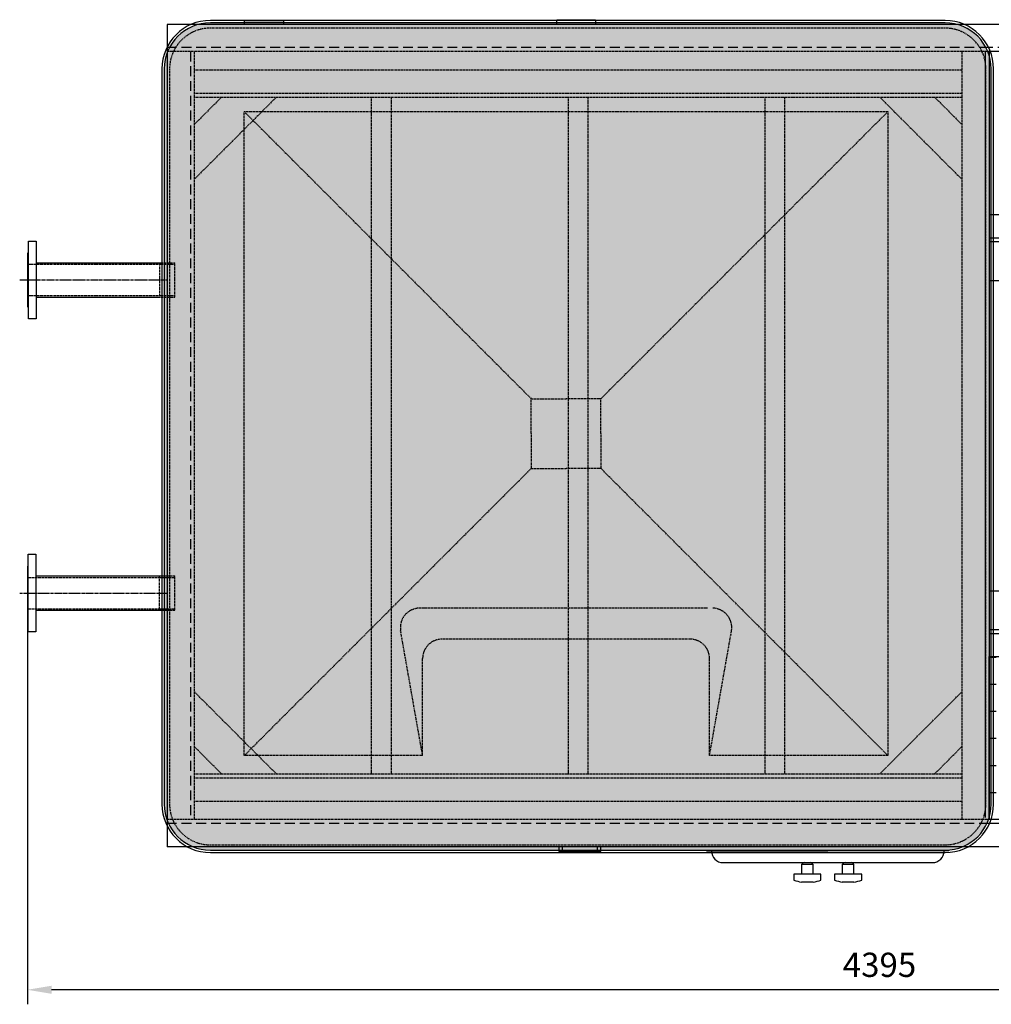
# Model space of a CAD drawing. Units: millimetres. Extents: x 145800 to 169707, y 35432 to 51691.
# Drawn here: x 161119 to 163625, y 35432 to 37971 of the extents above; entities that cross this region are included whole.
import ezdxf

# ---------------------------------------------------------------- set-up
doc = ezdxf.new("R2010")
doc.units = ezdxf.units.MM
doc.header["$LTSCALE"] = 0.4
doc.linetypes.add('CENTRO2', pattern=[28.575, 19.05, -3.175, 3.175, -3.175])
doc.linetypes.add('TRAZOS2', pattern=[9.525, 6.35, -3.175])
for name, color, linetype in [('Anotaciones Finas', 3, 'Continuous'), ('Anotaciones Medias', 3, 'Continuous'), ('Contornos Ocultos', 6, 'TRAZOS2'), ('Cotas', 2, 'Continuous'), ('Ejes', 2, 'CENTRO2'), ('Rayados', 5, 'Continuous')]:
    doc.layers.add(name, color=color, linetype=linetype)
doc.styles.add('UNE00', font='romans.shx', dxfattribs={"width": 0.9})
doc.dimstyles.new('UNE', dxfattribs={"dimscale": 0, "dimtxt": 2.5, "dimasz": 2.5, "dimexe": 1.5, "dimexo": 0, "dimgap": 1, "dimtad": 1, "dimrnd": 1.38778e-17, "dimdsep": 46, "dimtxsty": 'UNE00', "dimcen": 2.5, "dimclrd": 256, "dimclre": 256, "dimclrt": 256, "dimazin": 0, "dimtfac": 1, "dimtmove": 0, "dimatfit": 3, "dimfxl": 1, "dimlwd": -1, "dimlwe": -1, "dimarcsym": 0})

# ---------------------------------------------------------------- blocks, each defined once
blk = doc.blocks.new('pirámide EWK441 planta')
at = {"layer": 'Contornos Ocultos'}
for p, q in [((-830, 920), (-90, 180)), ((-830, -740), (-830, 920)), ((-830, 920), (830, 920)), ((830, 920), (90, 180)), ((830, 920), (830, -740)), ((-830, -740), (-90, 0)), ((830, -740), (90, 0)), ((-365.1, -360), (-377.4, -360)), ((365.1, -360), (-365.1, -360)), ((-370, -740), (-426.7, -418.7)), ((370, -740), (426.7, -418.7)), ((320, -440), (-320, -440)), ((-370, -740), (-370, -490)), ((370, -740), (370, -490)), ((-370, -740), (-830, -740)), ((830, -740), (370, -740))]:
    blk.add_line(p, q, dxfattribs=at)
for points in [[(-90, 90), (-90, 180), (0, 180)], [(90, 90), (90, 180), (0, 180)], [(-90, 90), (-90, 0), (0, 0)], [(90, 90), (90, 0), (0, 0)]]:
    blk.add_lwpolyline(points, dxfattribs=at)
for centre, start, end in [((-377.4, -410), 90, 190), ((377.4, -410), 350, 90), ((-320, -490), 90, 180), ((320, -490), 0, 90)]:
    blk.add_arc(centre, 50, start, end, dxfattribs=at)
blk = doc.blocks.new('A$C79645F3C')
at = {"layer": 'Rayados'}
h = blk.add_hatch(dxfattribs=at)
h.set_pattern_fill('ANGLE', color=256, scale=10, style=0)
h.set_pattern_definition([(0, (-237422.58, -93872.69), (0, 69.85), [50.8, -19.05]), (90, (-237422.58, -93872.69), (-69.85, 4e-15), [50.8, -19.05])])
h.paths.add_polyline_path([(-1915, -1630), (-75, -1630), (-75, -2050), (-1915, -2050)])
at = {"layer": 'Anotaciones Finas', "ltscale": 10}
for p, q in [((-1925, -70), (-1925, -2045)), ((-65, -70), (-65, -2050)), ((-1915, -550), (-75, -550)), ((-1915, -1570), (-75, -1570))]:
    blk.add_line(p, q, dxfattribs=at)
at = {"layer": 'Anotaciones Finas'}
for p, q in [((-1915, -70), (-1915, -2050)), ((-75, -70), (-75, -2050)), ((-1915, -490), (-75, -490)), ((-1915, -560), (-75, -560)), ((-1915, -660), (-1865, -660)), ((-1865, -660), (-1865, -1460)), ((-1915, -1460), (-1865, -1460)), ((-1915, -1560), (-75, -1560)), ((-1915, -1630), (-65, -1630))]:
    blk.add_line(p, q, dxfattribs=at)
for points in [[(-1398, -1560), (-1398, -560), (-1348, -560), (-1348, -1560)], [(-831, -1560), (-831, -560), (-781, -560), (-781, -1560)], [(-264, -1560), (-264, -560), (-214, -560), (-214, -1560)]]:
    blk.add_lwpolyline(points, close=True, dxfattribs=at)
for centre, radius in [((-1703.4, -525), 5), ((-1578.4, -525), 5), ((-1053.5, -525), 5), ((-928.5, -525), 5), ((-340.9, -525), 6), ((-1703.5, -1595), 5), ((-1578.5, -1595), 5), ((-1053.5, -1595), 5), ((-928.5, -1595), 5), ((-340.9, -1595), 6)]:
    blk.add_circle(centre, radius, dxfattribs=at)
at = {"layer": 'Anotaciones Medias'}
for p, q in [((-1915, 0), (-4035, 0)), ((-4035, 0), (-4035, -70)), ((-3835, 0), (-3835, 10)), ((-3835, 10), (-3735, 10)), ((-3735, 10), (-3735, 0)), ((0, 0), (-1915, 0)), ((-200, 10), (-300, 10)), ((-300, 10), (-300, 0)), ((-200, 0), (-200, 10)), ((0, 0), (0, -70)), ((-4035, -70), (-4035, -2050)), ((0, -70), (-1915, -70)), ((0, -70), (0, -2120)), ((-1915, -618.5), (-1915, -618.5)), ((-1915, -623.5), (-1915, -723.5)), ((-4035, -2050), (-4035, -2120)), ((0, -2050), (-1915, -2050)), ((-1915, -2120), (-4035, -2120)), ((0, -2120), (-1915, -2120))]:
    blk.add_line(p, q, dxfattribs=at)
at = {"layer": 'Anotaciones Medias', "ltscale": 10}
blk.add_line((0, -2060), (-1915, -2060), dxfattribs=at)
at = {"layer": 'Anotaciones Medias'}
for points in [[(-3025, -2132), (-2925, -2132), (-2925, -2120), (-3025, -2120)], [(-1212, -2132), (-1312, -2132), (-1312, -2120), (-1212, -2120)]]:
    blk.add_lwpolyline(points, close=True, dxfattribs=at)
at = {"layer": 'Contornos Ocultos', "ltscale": 10}
for p, q in [((-1915, -60), (-4035, -60)), ((-3975, -70), (-3975, -2050)), ((0, -60), (-1915, -60)), ((-1915, -2060), (-4035, -2060))]:
    blk.add_line(p, q, dxfattribs=at)
at = {"layer": 'Contornos Ocultos'}
for p, q in [((-1915, -70), (-4035, -70)), ((-3965, -70), (-3965, -2050)), ((-1985, -70), (-1985, -2050)), ((-3965, -117.5), (-1985, -117.5)), ((-3965, -177.5), (-1985, -177.5)), ((-3752.9, -187.5), (-3965, -399.6)), ((-3894.3, -187.5), (-3965, -258.2)), ((-3965, -187.5), (-1985, -187.5)), ((-2197.1, -187.5), (-1985, -399.6)), ((-2055.7, -187.5), (-1985, -258.2)), ((-3752.9, -1932.5), (-3965, -1720.4)), ((-2197.1, -1932.5), (-1985, -1720.4)), ((-3894.3, -1932.5), (-3965, -1861.8)), ((-2055.7, -1932.5), (-1985, -1861.8)), ((-3965, -1932.5), (-1985, -1932.5)), ((-3965, -1942.5), (-1985, -1942.5)), ((-3965, -2002.5), (-1985, -2002.5)), ((-1915, -2050), (-4035, -2050))]:
    blk.add_line(p, q, dxfattribs=at)
for points in [[(-3507.5, -1932.5), (-3507.5, -187.5)], [(-3457.5, -187.5), (-3457.5, -1932.5)], [(-3000, -1932.5), (-3000, -187.5)], [(-2950, -187.5), (-2950, -1932.5)], [(-2492.5, -1932.5), (-2492.5, -187.5)], [(-2442.5, -187.5), (-2442.5, -1932.5)]]:
    blk.add_lwpolyline(points, dxfattribs=at)
at = {"layer": 'Ejes', "ltscale": 0.54}
for p, q in [((-1713.4, -525), (-1693.4, -525)), ((-1703.4, -535), (-1703.4, -515)), ((-1588.4, -525), (-1568.4, -525)), ((-1578.4, -535), (-1578.4, -515)), ((-1063.5, -525), (-1043.5, -525)), ((-1053.5, -535), (-1053.5, -515)), ((-938.5, -525), (-918.5, -525)), ((-928.5, -535), (-928.5, -515)), ((-350.9, -525), (-330.9, -525)), ((-340.9, -535), (-340.9, -515)), ((-1713.5, -1595), (-1693.5, -1595)), ((-1703.5, -1605), (-1703.5, -1585)), ((-1588.5, -1595), (-1568.5, -1595)), ((-1578.5, -1605), (-1578.5, -1585)), ((-1063.5, -1595), (-1043.5, -1595)), ((-1053.5, -1605), (-1053.5, -1585)), ((-938.5, -1595), (-918.5, -1595)), ((-928.5, -1605), (-928.5, -1585)), ((-350.9, -1595), (-330.9, -1595)), ((-340.9, -1605), (-340.9, -1585))]:
    blk.add_line(p, q, dxfattribs=at)
at = {"layer": 'Rayados'}
blk.add_lwpolyline([(-1915, -1630), (-75, -1630), (-75, -2050), (-1915, -2050)], close=True, dxfattribs=at)
blk = doc.blocks.new('*D246')
at = {"layer": 'Cotas', "transparency": 16777216}
for p, q in [((161138.3, 36492.8), (161138.3, 35432.5)), ((165533.8, 35838.8), (165533.8, 35432.5)), ((165471.3, 35470), (161200.8, 35470))]:
    blk.add_line(p, q, dxfattribs=at)
for points in [[(161200.8, 35480.4), (161200.8, 35459.6), (161138.3, 35470)], [(165471.3, 35480.4), (165471.3, 35459.6), (165533.8, 35470)]]:
    blk.add_solid(points, dxfattribs=at)
at = {"layer": 'Defpoints', "color": 0, "transparency": 16777216}
for p in [(161138.3, 36492.8), (165533.8, 35838.8), (161138.3, 35470)]:
    blk.add_point(p, dxfattribs=at)
at = {"layer": 'Cotas', "transparency": 16777216, "insert": (163336.1, 35526.2), "char_height": 62.5, "attachment_point": 5, "style": 'UNE00'}
blk.add_mtext('4395', dxfattribs=at)
blk = doc.blocks.new('A$C21862C3D')
at = {"layer": 'Anotaciones Medias'}
for p, q in [((-358, 44.5), (-40, 44.5)), ((-358, -44.5), (-40.1, -44.5))]:
    blk.add_line(p, q, dxfattribs=at)
blk.add_lwpolyline([(-378, 100), (-358, 100), (-358, -100), (-378, -100)], close=True, dxfattribs=at)
blk.add_lwpolyline([(-378, 69), (-378, 69), (-380, 69), (-380, -69), (-378, -69)], dxfattribs=at)
at = {"layer": 'Contornos Ocultos'}
for p, q in [((-380, 40.4), (0, 40.4)), ((-40, 44.5), (-40.1, -44.5)), ((-40, 44.5), (0, 44.5)), ((0, -44.5), (0, 44.5)), ((-380, -40.4), (0, -40.4)), ((-40.1, -44.5), (0, -44.5))]:
    blk.add_line(p, q, dxfattribs=at)
at = {"layer": 'Ejes'}
blk.add_line((-399.8, 0), (-19.9, 0), dxfattribs=at)

msp = doc.modelspace()

# ---------------------------------------------------------------- hatches: boundary and pattern name
at = {"layer": 'Rayados'}
h = msp.add_hatch(dxfattribs=at)
h.set_pattern_fill('ANGLE', color=256, scale=6)
h.set_pattern_definition([(0, (15000, -10000), (0, 41.91), [30.48, -11.43]), (90, (15000, -10000), (-41.91, 3e-15), [30.48, -11.43])])
edge = h.paths.add_edge_path()
edge.add_arc((161610.269, 35948.755), 119, 180, 270)
edge.add_line((161610.269, 35829.755), (163505.269, 35829.755))
edge.add_arc((163505.269, 35948.755), 119, 270, 360)
edge.add_line((163624.269, 35948.755), (163624.269, 37843.755))
edge.add_arc((163505.269, 37843.755), 119, 0, 90)
edge.add_line((163505.269, 37962.755), (161610.269, 37962.755))
edge.add_arc((161610.269, 37843.755), 119, 90, 180)
edge.add_line((161491.269, 37843.755), (161491.269, 35948.755))

# ---------------------------------------------------------------- linework, layer by layer
at = {"layer": 'Anotaciones Medias'}
for p, q in [((161564.78, 37958.755), (161498.769, 37958.755)), ((161498.769, 37958.755), (161498.769, 37892.745)), ((163662.759, 37958.755), (163535.862, 37958.755)), ((163618.769, 37335.255), (163618.769, 37235.255)), ((161498.769, 35904.765), (161498.769, 35838.755)), ((161564.78, 35838.755), (161498.769, 35838.755)), ((162890.266, 35827.755), (162890.266, 35828.755)), ((162890.266, 35827.755), (163202.766, 35827.755)), ((163515.266, 35827.755), (163202.766, 35827.755)), ((163515.266, 35827.755), (163515.266, 35828.755)), ((163662.759, 35838.755), (163564.642, 35838.755)), ((162932.766, 35797.755), (163472.766, 35797.755)), ((163135.266, 35792.755), (163135.266, 35767.755)), ((163165.266, 35792.755), (163135.266, 35792.755)), ((163165.266, 35767.755), (163165.266, 35792.755)), ((163240.266, 35792.755), (163240.266, 35767.755)), ((163270.266, 35792.755), (163240.266, 35792.755)), ((163270.266, 35767.755), (163270.266, 35792.755)), ((163135.266, 35767.755), (163115.266, 35767.755)), ((163115.266, 35767.755), (163115.266, 35752.755)), ((163240.266, 35767.755), (163220.266, 35767.755)), ((163220.266, 35767.755), (163220.266, 35752.755)), ((163165.266, 35747.755), (163135.266, 35747.755)), ((163270.266, 35747.755), (163240.266, 35747.755))]:
    msp.add_line(p, q, dxfattribs=at)
for points in [[(161485.269, 35948.755, 0.41421356), (161610.269, 35823.755), (163505.269, 35823.755, 0.41421356), (163630.269, 35948.755), (163630.269, 37843.755, 0.41421356), (163505.269, 37968.755), (161610.269, 37968.755, 0.41421356), (161485.269, 37843.755)], [(161491.269, 35948.755, 0.41421356), (161610.269, 35829.755), (163505.269, 35829.755, 0.41421356), (163624.269, 35948.755), (163624.269, 37843.755, 0.41421356), (163505.269, 37962.755), (161610.269, 37962.755, 0.41421356), (161491.269, 37843.755)]]:
    msp.add_lwpolyline(points, format="xyb", close=True, dxfattribs=at)
for points in [[(162503.769, 37970.755), (162603.769, 37970.755), (162603.769, 37958.755), (162503.769, 37958.755)], [(162517.769, 35826.755), (162617.769, 35826.755), (162617.769, 35838.755), (162517.769, 35838.755)]]:
    msp.add_lwpolyline(points, close=True, dxfattribs=at)
for points in [[(163185.266, 35752.755), (163185.266, 35767.755), (163135.266, 35767.755)], [(163290.266, 35752.755), (163290.266, 35767.755), (163240.266, 35767.755)]]:
    msp.add_lwpolyline(points, dxfattribs=at)
for centre, radius, start, end in [((162932.766, 35827.755), 30, 180, 270), ((163472.766, 35827.755), 30, 270, 0), ((163145.207, 35785.969), 12.036, 101.70003, 145.680105), ((163155.325, 35785.969), 12.036, 34.319895, 78.29997), ((163250.207, 35785.969), 12.036, 101.70003, 145.680105), ((163260.325, 35785.969), 12.036, 34.319895, 78.29997), ((163145.162, 35829.839), 82.678, 248.80186, 263.125654), ((163155.37, 35829.839), 82.678, 276.874346, 291.19814), ((163250.162, 35829.839), 82.678, 248.80186, 263.125654), ((163260.37, 35829.839), 82.678, 276.874346, 291.19814)]:
    msp.add_arc(centre, radius, start, end, dxfattribs=at)
at = {"layer": 'Contornos Ocultos'}
msp.add_lwpolyline([(161505.08, 35948.755, 0.41421356), (161610.269, 35843.565), (163505.269, 35843.565, 0.41421356), (163610.459, 35948.755), (163610.459, 37843.755, 0.41421356), (163505.269, 37948.944), (161610.269, 37948.944, 0.41421356), (161505.08, 37843.755)], format="xyb", close=True, dxfattribs=at)

# ---------------------------------------------------------------- block references
msp.add_blockref('A$C79645F3C', (165533.769, 37958.755))
for name, p in [('pirámide EWK441 planta', (162527.769, 36813.755)), ('A$C21862C3D', (161518.863, 37299.755)), ('A$C21862C3D', (161518.336, 36492.755))]:
    msp.add_blockref(name, p, dxfattribs=at)

# ---------------------------------------------------------------- dimensions: what is measured, and where the dimension line sits
at = {"layer": 'Cotas'}
dim = msp.add_linear_dim(base=(161138.337, 35469.986), p1=(165533.769, 35838.755), p2=(161138.337, 36492.755), dimstyle='UNE', override={"dimscale": 25, "dimdec": 0}, dxfattribs=at)
dim.commit()
dim.dimension.update_dxf_attribs({"geometry": '*D246', "text_midpoint": (163336.053, 35526.236)})

doc.saveas('drawing.dxf')
